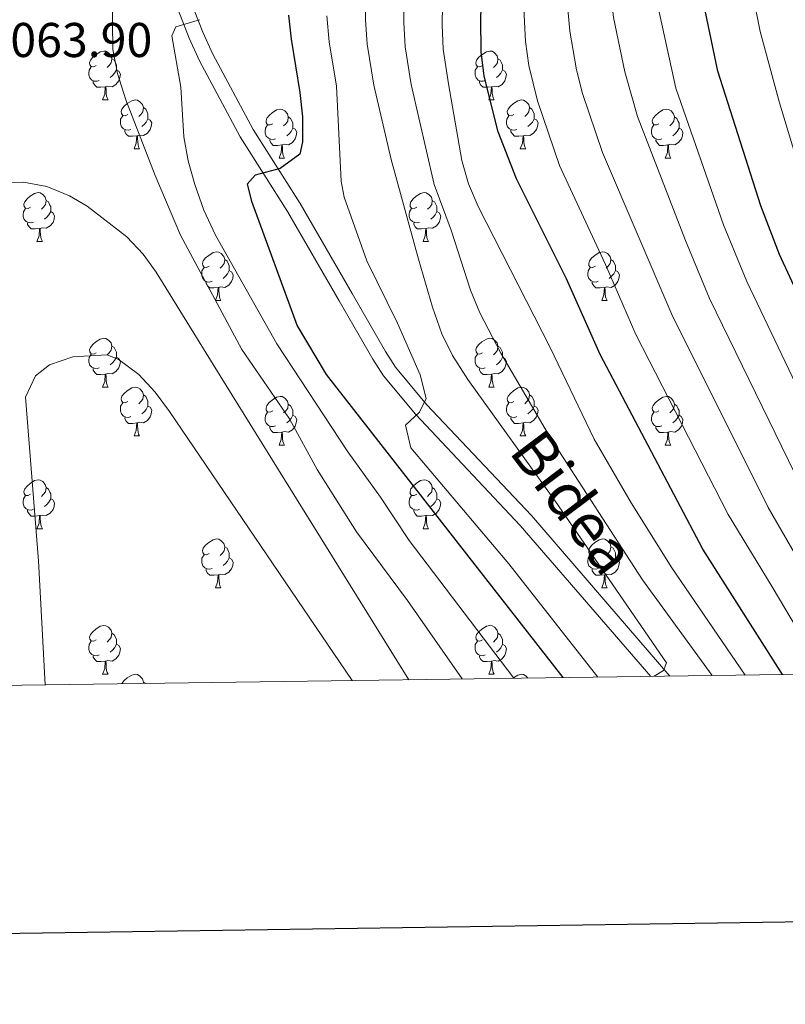
# Model space of a CAD drawing. Units: metres. Extents: x 592375 to 596871, y 4767990 to 4771022.
# Drawn here: x 593721 to 593878, y 4768337 to 4768539 of the extents above; entities that cross this region are included whole.
import ezdxf
from ezdxf.enums import TextEntityAlignment as Align

# ---------------------------------------------------------------- set-up
doc = ezdxf.new("R2010")
doc.units = ezdxf.units.M
doc.header["$MEASUREMENT"] = 0
doc.linetypes.add('DGN Style 3', pattern=[1147.6976, 819.784, -327.9136])
for name, color, linetype, lineweight in [('Nivel 21', 7, 'Continuous', 0), ('Nivel 36', 7, 'Continuous', 0), ('Nivel 4', 7, 'Continuous', 0), ('Nivel 41', 7, 'Continuous', 0), ('Nivel 44', 7, 'Continuous', 0), ('Nivel 5', 7, 'Continuous', 0), ('Nivel 61', 7, 'Continuous', 0), ('Nivel 63', 7, 'Continuous', 0)]:
    doc.layers.add(name, color=color, linetype=linetype, lineweight=lineweight)
doc.styles.add('Style-arial', font='arial.shx', dxfattribs={"bigfont": 'arialbig.shx'})
doc.styles.add('Style-Helvetica-Narrow-Oblique', font='txt')

msp = doc.modelspace()

# ---------------------------------------------------------------- linework, layer by layer
at = {"layer": 'Nivel 21', "color": 250, "linetype": 'DGN Style 3', "lineweight": 0}
msp.add_polyline3d([(593753.26, 4768542.36, 1055.73), (593756, 4768535.3, 1054.86), (593758.17, 4768530.67, 1054.1), (593766.53, 4768515.02, 1051.46), (593776.23, 4768499.73, 1049.12), (593786.87, 4768481.32, 1048.1), (593793.74, 4768469.35, 1046.48), (593795.97, 4768465.93, 1046.08), (593802.51, 4768458.05, 1045.06), (593824.06, 4768435.23, 1041.92), (593850.9, 4768404.21, 1039.71)], dxfattribs=at)
at = {"layer": 'Nivel 21', "color": 250, "linetype": 'Continuous', "lineweight": 0}
msp.add_polyline3d([(593854.77, 4768404.27, 1039.47), (593826.34, 4768437.29, 1041.92), (593804.81, 4768460.09, 1045.06), (593798.45, 4768467.76, 1046.08), (593796.36, 4768470.96, 1046.48), (593789.54, 4768482.85, 1048.1), (593778.86, 4768501.32, 1049.12), (593769.19, 4768516.57, 1051.46), (593760.92, 4768532.04, 1054.1), (593758.83, 4768536.51, 1054.86), (593756.16, 4768543.37, 1055.73)], dxfattribs=at)
at = {"layer": 'Nivel 36', "color": 92, "linetype": 'Continuous', "lineweight": 0}
for p, q in [((593738.26, 4768522.62), (593739.38, 4768522.62)), ((593817.59, 4768522.62), (593818.71, 4768522.62)), ((593744.74, 4768512.59), (593745.86, 4768512.59)), ((593824.06, 4768512.59), (593825.19, 4768512.59)), ((593774.51, 4768510.68), (593775.63, 4768510.68)), ((593853.84, 4768510.68), (593854.96, 4768510.68)), ((593724.76, 4768493.54), (593725.88, 4768493.54)), ((593804.08, 4768493.54), (593805.21, 4768493.54)), ((593761.45, 4768481.4), (593762.57, 4768481.4)), ((593840.78, 4768481.4), (593841.9, 4768481.4)), ((593738.26, 4768463.63), (593739.38, 4768463.63)), ((593817.59, 4768463.63), (593818.71, 4768463.63)), ((593744.74, 4768453.59), (593745.86, 4768453.59)), ((593824.06, 4768453.59), (593825.19, 4768453.59)), ((593774.51, 4768451.69), (593775.63, 4768451.69)), ((593853.84, 4768451.69), (593854.96, 4768451.69)), ((593724.76, 4768434.55), (593725.88, 4768434.55)), ((593804.08, 4768434.55), (593805.21, 4768434.55)), ((593761.45, 4768422.41), (593762.57, 4768422.41)), ((593840.78, 4768422.41), (593841.9, 4768422.41)), ((593738.26, 4768404.64), (593739.38, 4768404.64)), ((593817.59, 4768404.64), (593818.71, 4768404.64)), ((593746.62, 4768403.04), (593747.03, 4768402.77))]:
    msp.add_line(p, q, dxfattribs=at)
at = {"layer": 'Nivel 36', "color": 92, "linetype": 'Continuous', "lineweight": 0, "flags": 128}
for points in [[(593736.96, 4768529.68), (593736.43, 4768529.41), (593735.9, 4768529.47), (593735.64, 4768529.84), (593735.58, 4768530.27), (593735.74, 4768530.79), (593736.22, 4768531.38), (593736.86, 4768531.91), (593737.76, 4768532.49), (593738.5, 4768532.65), (593738.92, 4768532.6), (593739.46, 4768532.29), (593739.98, 4768531.7), (593740.14, 4768531.06), (593740.04, 4768530.21), (593739.61, 4768529.68), (593739.19, 4768529.25)], [(593816.29, 4768529.68), (593815.76, 4768529.42), (593815.23, 4768529.47), (593814.96, 4768529.84), (593814.91, 4768530.27), (593815.07, 4768530.79), (593815.55, 4768531.38), (593816.18, 4768531.91), (593817.08, 4768532.5), (593817.83, 4768532.66), (593818.25, 4768532.6), (593818.78, 4768532.29), (593819.31, 4768531.7), (593819.47, 4768531.06), (593819.36, 4768530.21), (593818.94, 4768529.68), (593818.52, 4768529.26)], [(593740.14, 4768531.06), (593740.62, 4768530.75), (593740.94, 4768530.11), (593741.1, 4768529.79), (593741.1, 4768529.21), (593741.1, 4768528.78), (593740.72, 4768528.09), (593740.3, 4768527.61), (593739.82, 4768527.19)], [(593819.47, 4768531.06), (593819.95, 4768530.75), (593820.26, 4768530.11), (593820.42, 4768529.79), (593820.42, 4768529.21), (593820.42, 4768528.78), (593820.05, 4768528.09), (593819.63, 4768527.61), (593819.15, 4768527.19)], [(593737.54, 4768526.6), (593737.12, 4768526.44), (593736.54, 4768526.5), (593736.06, 4768526.71), (593735.64, 4768527.13), (593735.42, 4768527.72), (593735.42, 4768528.14), (593735.48, 4768528.73), (593735.9, 4768529.41)], [(593741.1, 4768528.78), (593741.55, 4768528.53), (593741.9, 4768527.91), (593741.78, 4768527.19), (593741.58, 4768526.55), (593740.99, 4768525.81), (593740.2, 4768525.33), (593739.34, 4768525.43), (593738.92, 4768525.31)], [(593816.87, 4768526.6), (593816.45, 4768526.44), (593815.86, 4768526.5), (593815.39, 4768526.71), (593814.96, 4768527.14), (593814.75, 4768527.72), (593814.75, 4768528.14), (593814.8, 4768528.73), (593815.23, 4768529.42)], [(593820.42, 4768528.78), (593820.88, 4768528.53), (593821.22, 4768527.92), (593821.11, 4768527.19), (593820.9, 4768526.55), (593820.32, 4768525.81), (593819.52, 4768525.33), (593818.67, 4768525.44), (593818.24, 4768525.31)], [(593738.8, 4768525.31), (593737.92, 4768525.22), (593737.07, 4768525.22), (593736.64, 4768525.65), (593736.32, 4768526.13), (593736.32, 4768526.44)], [(593818.13, 4768525.31), (593817.24, 4768525.22), (593816.4, 4768525.22), (593815.97, 4768525.65), (593815.65, 4768526.13), (593815.65, 4768526.44)], [(593738.26, 4768522.62), (593738.7, 4768523.78), (593738.8, 4768525.31), (593738.92, 4768525.31), (593738.95, 4768524.72), (593738.98, 4768524.03), (593739.06, 4768523.42), (593739.17, 4768523.02), (593739.38, 4768522.62)], [(593817.59, 4768522.62), (593818.02, 4768523.78), (593818.13, 4768525.31), (593818.24, 4768525.31), (593818.28, 4768524.72), (593818.31, 4768524.04), (593818.38, 4768523.42), (593818.5, 4768523.02), (593818.71, 4768522.62)], [(593743.44, 4768519.65), (593742.9, 4768519.38), (593742.38, 4768519.43), (593742.11, 4768519.81), (593742.06, 4768520.23), (593742.22, 4768520.75), (593742.7, 4768521.35), (593743.33, 4768521.87), (593744.23, 4768522.46), (593744.98, 4768522.62), (593745.4, 4768522.57), (593745.93, 4768522.25), (593746.46, 4768521.67), (593746.62, 4768521.03), (593746.51, 4768520.17), (593746.08, 4768519.65), (593745.66, 4768519.22)], [(593822.76, 4768519.65), (593822.23, 4768519.38), (593821.7, 4768519.44), (593821.44, 4768519.81), (593821.38, 4768520.23), (593821.54, 4768520.75), (593822.02, 4768521.35), (593822.66, 4768521.88), (593823.56, 4768522.46), (593824.3, 4768522.62), (593824.73, 4768522.57), (593825.26, 4768522.25), (593825.79, 4768521.67), (593825.95, 4768521.03), (593825.84, 4768520.18), (593825.41, 4768519.65), (593824.99, 4768519.22)], [(593746.62, 4768521.03), (593747.1, 4768520.71), (593747.41, 4768520.07), (593747.57, 4768519.75), (593747.57, 4768519.17), (593747.57, 4768518.75), (593747.2, 4768518.05), (593746.78, 4768517.57), (593746.3, 4768517.15)], [(593773.21, 4768517.74), (593772.68, 4768517.48), (593772.15, 4768517.53), (593771.88, 4768517.9), (593771.83, 4768518.33), (593771.99, 4768518.85), (593772.47, 4768519.44), (593773.1, 4768519.97), (593774, 4768520.56), (593774.75, 4768520.72), (593775.17, 4768520.66), (593775.7, 4768520.35), (593776.23, 4768519.76), (593776.39, 4768519.12), (593776.28, 4768518.27), (593775.86, 4768517.74), (593775.44, 4768517.32)], [(593825.95, 4768521.03), (593826.42, 4768520.71), (593826.74, 4768520.07), (593826.9, 4768519.75), (593826.9, 4768519.17), (593826.9, 4768518.75), (593826.53, 4768518.06), (593826.11, 4768517.58), (593825.63, 4768517.16)], [(593852.54, 4768517.74), (593852, 4768517.48), (593851.48, 4768517.53), (593851.21, 4768517.9), (593851.16, 4768518.33), (593851.32, 4768518.85), (593851.8, 4768519.44), (593852.43, 4768519.97), (593853.33, 4768520.56), (593854.08, 4768520.72), (593854.5, 4768520.66), (593855.03, 4768520.35), (593855.56, 4768519.76), (593855.72, 4768519.12), (593855.61, 4768518.27), (593855.18, 4768517.74), (593854.76, 4768517.32)], [(593744.02, 4768516.57), (593743.6, 4768516.41), (593743.01, 4768516.47), (593742.54, 4768516.67), (593742.11, 4768517.1), (593741.9, 4768517.69), (593741.9, 4768518.11), (593741.95, 4768518.69), (593742.38, 4768519.38)], [(593747.57, 4768518.75), (593748.02, 4768518.49), (593748.37, 4768517.88), (593748.26, 4768517.15), (593748.05, 4768516.51), (593747.46, 4768515.77), (593746.67, 4768515.29), (593745.82, 4768515.4), (593745.39, 4768515.27)], [(593776.39, 4768519.12), (593776.87, 4768518.81), (593777.18, 4768518.17), (593777.34, 4768517.85), (593777.34, 4768517.27), (593777.34, 4768516.84), (593776.97, 4768516.15), (593776.55, 4768515.67), (593776.07, 4768515.25)], [(593823.35, 4768516.57), (593822.92, 4768516.41), (593822.34, 4768516.47), (593821.86, 4768516.68), (593821.44, 4768517.1), (593821.22, 4768517.69), (593821.22, 4768518.11), (593821.28, 4768518.69), (593821.7, 4768519.38)], [(593826.9, 4768518.75), (593827.35, 4768518.5), (593827.7, 4768517.88), (593827.59, 4768517.16), (593827.38, 4768516.52), (593826.79, 4768515.78), (593826, 4768515.3), (593825.15, 4768515.4), (593824.72, 4768515.27)], [(593855.72, 4768519.12), (593856.2, 4768518.81), (593856.51, 4768518.17), (593856.67, 4768517.85), (593856.67, 4768517.27), (593856.67, 4768516.84), (593856.3, 4768516.15), (593855.88, 4768515.67), (593855.4, 4768515.25)], [(593745.28, 4768515.27), (593744.39, 4768515.19), (593743.54, 4768515.19), (593743.12, 4768515.61), (593742.8, 4768516.09), (593742.8, 4768516.41)], [(593773.79, 4768514.66), (593773.37, 4768514.5), (593772.78, 4768514.56), (593772.31, 4768514.77), (593771.88, 4768515.2), (593771.67, 4768515.78), (593771.67, 4768516.2), (593771.72, 4768516.79), (593772.15, 4768517.48)], [(593777.34, 4768516.84), (593777.8, 4768516.59), (593778.14, 4768515.98), (593778.03, 4768515.25), (593777.82, 4768514.61), (593777.24, 4768513.87), (593776.44, 4768513.39), (593775.59, 4768513.5), (593775.16, 4768513.37)], [(593824.61, 4768515.27), (593823.72, 4768515.19), (593822.87, 4768515.19), (593822.45, 4768515.62), (593822.13, 4768516.09), (593822.13, 4768516.41)], [(593853.12, 4768514.66), (593852.7, 4768514.5), (593852.11, 4768514.56), (593851.64, 4768514.77), (593851.21, 4768515.2), (593851, 4768515.78), (593851, 4768516.2), (593851.05, 4768516.79), (593851.48, 4768517.48)], [(593856.67, 4768516.84), (593857.12, 4768516.59), (593857.47, 4768515.98), (593857.36, 4768515.25), (593857.15, 4768514.61), (593856.56, 4768513.87), (593855.77, 4768513.39), (593854.92, 4768513.5), (593854.49, 4768513.37)], [(593744.74, 4768512.59), (593745.17, 4768513.75), (593745.28, 4768515.27), (593745.39, 4768515.27), (593745.42, 4768514.69), (593745.46, 4768514), (593745.53, 4768513.39), (593745.64, 4768512.99), (593745.86, 4768512.59)], [(593775.05, 4768513.37), (593774.16, 4768513.28), (593773.32, 4768513.28), (593772.89, 4768513.71), (593772.57, 4768514.19), (593772.57, 4768514.5)], [(593824.06, 4768512.59), (593824.5, 4768513.75), (593824.61, 4768515.27), (593824.72, 4768515.27), (593824.75, 4768514.69), (593824.79, 4768514), (593824.86, 4768513.39), (593824.97, 4768512.99), (593825.19, 4768512.59)], [(593854.38, 4768513.37), (593853.49, 4768513.28), (593852.64, 4768513.28), (593852.22, 4768513.71), (593851.9, 4768514.19), (593851.9, 4768514.5)], [(593774.51, 4768510.68), (593774.94, 4768511.84), (593775.05, 4768513.37), (593775.16, 4768513.37), (593775.2, 4768512.78), (593775.23, 4768512.1), (593775.3, 4768511.48), (593775.42, 4768511.08), (593775.63, 4768510.68)], [(593853.84, 4768510.68), (593854.27, 4768511.84), (593854.38, 4768513.37), (593854.49, 4768513.37), (593854.52, 4768512.78), (593854.56, 4768512.1), (593854.63, 4768511.48), (593854.74, 4768511.08), (593854.96, 4768510.68)], [(593723.46, 4768500.6), (593722.93, 4768500.33), (593722.4, 4768500.39), (593722.13, 4768500.76), (593722.08, 4768501.18), (593722.24, 4768501.7), (593722.72, 4768502.3), (593723.35, 4768502.83), (593724.25, 4768503.41), (593725, 4768503.57), (593725.42, 4768503.52), (593725.95, 4768503.2), (593726.48, 4768502.62), (593726.64, 4768501.98), (593726.53, 4768501.13), (593726.11, 4768500.6), (593725.69, 4768500.17)], [(593802.78, 4768500.6), (593802.26, 4768500.33), (593801.72, 4768500.39), (593801.46, 4768500.76), (593801.4, 4768501.18), (593801.56, 4768501.7), (593802.04, 4768502.3), (593802.68, 4768502.83), (593803.58, 4768503.41), (593804.32, 4768503.57), (593804.75, 4768503.52), (593805.28, 4768503.2), (593805.81, 4768502.62), (593805.97, 4768501.98), (593805.86, 4768501.13), (593805.44, 4768500.6), (593805.02, 4768500.17)], [(593726.64, 4768501.98), (593727.12, 4768501.66), (593727.43, 4768501.02), (593727.59, 4768500.7), (593727.59, 4768500.12), (593727.59, 4768499.7), (593727.22, 4768499.01), (593726.8, 4768498.53), (593726.32, 4768498.11)], [(593805.97, 4768501.98), (593806.44, 4768501.66), (593806.76, 4768501.02), (593806.92, 4768500.7), (593806.92, 4768500.12), (593806.92, 4768499.7), (593806.55, 4768499.01), (593806.13, 4768498.53), (593805.65, 4768498.11)], [(593724.04, 4768497.52), (593723.62, 4768497.36), (593723.03, 4768497.42), (593722.56, 4768497.63), (593722.13, 4768498.05), (593721.92, 4768498.64), (593721.92, 4768499.06), (593721.97, 4768499.64), (593722.4, 4768500.33)], [(593727.59, 4768499.7), (593728.05, 4768499.45), (593728.39, 4768498.83), (593728.28, 4768498.11), (593728.07, 4768497.47), (593727.49, 4768496.73), (593726.69, 4768496.25), (593725.84, 4768496.35), (593725.41, 4768496.22)], [(593803.37, 4768497.52), (593802.94, 4768497.36), (593802.36, 4768497.42), (593801.88, 4768497.63), (593801.46, 4768498.05), (593801.24, 4768498.64), (593801.24, 4768499.06), (593801.3, 4768499.64), (593801.72, 4768500.33)], [(593806.92, 4768499.7), (593807.38, 4768499.45), (593807.72, 4768498.83), (593807.61, 4768498.11), (593807.4, 4768497.47), (593806.82, 4768496.73), (593806.02, 4768496.25), (593805.17, 4768496.35), (593804.74, 4768496.22)], [(593725.3, 4768496.22), (593724.41, 4768496.14), (593723.57, 4768496.14), (593723.14, 4768496.57), (593722.82, 4768497.04), (593722.82, 4768497.36)], [(593724.76, 4768493.54), (593725.19, 4768494.7), (593725.3, 4768496.22), (593725.41, 4768496.22), (593725.45, 4768495.64), (593725.48, 4768494.95), (593725.55, 4768494.34), (593725.67, 4768493.94), (593725.88, 4768493.54)], [(593804.63, 4768496.22), (593803.74, 4768496.14), (593802.9, 4768496.14), (593802.47, 4768496.57), (593802.15, 4768497.04), (593802.15, 4768497.36)], [(593804.08, 4768493.54), (593804.52, 4768494.7), (593804.63, 4768496.22), (593804.74, 4768496.22), (593804.78, 4768495.64), (593804.81, 4768494.95), (593804.88, 4768494.34), (593805, 4768493.94), (593805.21, 4768493.54)], [(593760.15, 4768488.46), (593759.62, 4768488.19), (593759.09, 4768488.25), (593758.82, 4768488.62), (593758.77, 4768489.04), (593758.93, 4768489.56), (593759.41, 4768490.16), (593760.04, 4768490.69), (593760.94, 4768491.27), (593761.69, 4768491.43), (593762.11, 4768491.38), (593762.64, 4768491.06), (593763.17, 4768490.48), (593763.33, 4768489.84), (593763.22, 4768488.99), (593762.8, 4768488.46), (593762.38, 4768488.03)], [(593839.48, 4768488.46), (593838.95, 4768488.19), (593838.42, 4768488.25), (593838.15, 4768488.62), (593838.1, 4768489.04), (593838.26, 4768489.56), (593838.74, 4768490.16), (593839.37, 4768490.69), (593840.27, 4768491.27), (593841.02, 4768491.43), (593841.44, 4768491.38), (593841.97, 4768491.06), (593842.5, 4768490.48), (593842.66, 4768489.84), (593842.55, 4768488.99), (593842.13, 4768488.46), (593841.71, 4768488.03)], [(593763.33, 4768489.84), (593763.81, 4768489.52), (593764.12, 4768488.88), (593764.28, 4768488.56), (593764.28, 4768487.98), (593764.28, 4768487.56), (593763.91, 4768486.87), (593763.49, 4768486.39), (593763.01, 4768485.97)], [(593842.66, 4768489.84), (593843.14, 4768489.52), (593843.45, 4768488.88), (593843.61, 4768488.56), (593843.61, 4768487.98), (593843.61, 4768487.56), (593843.24, 4768486.87), (593842.82, 4768486.39), (593842.34, 4768485.97)], [(593760.73, 4768485.38), (593760.31, 4768485.22), (593759.72, 4768485.28), (593759.25, 4768485.49), (593758.82, 4768485.91), (593758.61, 4768486.5), (593758.61, 4768486.92), (593758.66, 4768487.5), (593759.09, 4768488.19)], [(593764.28, 4768487.56), (593764.74, 4768487.31), (593765.08, 4768486.69), (593764.97, 4768485.97), (593764.76, 4768485.33), (593764.18, 4768484.59), (593763.38, 4768484.11), (593762.53, 4768484.21), (593762.1, 4768484.08)], [(593840.06, 4768485.38), (593839.64, 4768485.22), (593839.05, 4768485.28), (593838.58, 4768485.49), (593838.15, 4768485.91), (593837.94, 4768486.5), (593837.94, 4768486.92), (593837.99, 4768487.5), (593838.42, 4768488.19)], [(593843.61, 4768487.56), (593844.07, 4768487.31), (593844.41, 4768486.69), (593844.3, 4768485.97), (593844.09, 4768485.33), (593843.51, 4768484.59), (593842.71, 4768484.11), (593841.86, 4768484.21), (593841.43, 4768484.08)], [(593761.99, 4768484.08), (593761.1, 4768484), (593760.26, 4768484), (593759.83, 4768484.43), (593759.51, 4768484.9), (593759.51, 4768485.22)], [(593761.45, 4768481.4), (593761.88, 4768482.56), (593761.99, 4768484.08), (593762.1, 4768484.08), (593762.14, 4768483.5), (593762.17, 4768482.81), (593762.24, 4768482.2), (593762.36, 4768481.8), (593762.57, 4768481.4)], [(593841.32, 4768484.08), (593840.43, 4768484), (593839.59, 4768484), (593839.16, 4768484.43), (593838.84, 4768484.9), (593838.84, 4768485.22)], [(593840.78, 4768481.4), (593841.21, 4768482.56), (593841.32, 4768484.08), (593841.43, 4768484.08), (593841.47, 4768483.5), (593841.5, 4768482.81), (593841.57, 4768482.2), (593841.69, 4768481.8), (593841.9, 4768481.4)], [(593736.96, 4768470.69), (593736.43, 4768470.42), (593735.9, 4768470.48), (593735.64, 4768470.85), (593735.58, 4768471.27), (593735.74, 4768471.79), (593736.22, 4768472.39), (593736.86, 4768472.92), (593737.76, 4768473.5), (593738.5, 4768473.66), (593738.92, 4768473.61), (593739.46, 4768473.29), (593739.98, 4768472.71), (593740.14, 4768472.07), (593740.04, 4768471.22), (593739.61, 4768470.69), (593739.19, 4768470.26)], [(593816.29, 4768470.69), (593815.76, 4768470.42), (593815.23, 4768470.48), (593814.96, 4768470.85), (593814.91, 4768471.27), (593815.07, 4768471.79), (593815.55, 4768472.39), (593816.18, 4768472.92), (593817.08, 4768473.5), (593817.83, 4768473.66), (593818.25, 4768473.61), (593818.78, 4768473.29), (593819.31, 4768472.71), (593819.47, 4768472.07), (593819.36, 4768471.22), (593818.94, 4768470.69), (593818.52, 4768470.26)], [(593740.14, 4768472.07), (593740.62, 4768471.75), (593740.94, 4768471.11), (593741.1, 4768470.79), (593741.1, 4768470.21), (593741.1, 4768469.79), (593740.72, 4768469.1), (593740.3, 4768468.62), (593739.82, 4768468.2)], [(593819.47, 4768472.07), (593819.95, 4768471.75), (593820.26, 4768471.11), (593820.42, 4768470.79), (593820.42, 4768470.21), (593820.42, 4768469.79), (593820.05, 4768469.1), (593819.63, 4768468.62), (593819.15, 4768468.2)], [(593737.54, 4768467.61), (593737.12, 4768467.45), (593736.54, 4768467.51), (593736.06, 4768467.72), (593735.64, 4768468.14), (593735.42, 4768468.73), (593735.42, 4768469.15), (593735.48, 4768469.73), (593735.9, 4768470.42)], [(593741.1, 4768469.79), (593741.55, 4768469.54), (593741.9, 4768468.92), (593741.78, 4768468.2), (593741.58, 4768467.56), (593740.99, 4768466.82), (593740.2, 4768466.34), (593739.34, 4768466.44), (593738.92, 4768466.31)], [(593816.87, 4768467.61), (593816.45, 4768467.45), (593815.86, 4768467.51), (593815.39, 4768467.72), (593814.96, 4768468.14), (593814.75, 4768468.73), (593814.75, 4768469.15), (593814.8, 4768469.73), (593815.23, 4768470.42)], [(593820.42, 4768469.79), (593820.88, 4768469.54), (593821.22, 4768468.92), (593821.11, 4768468.2), (593820.9, 4768467.56), (593820.32, 4768466.82), (593819.52, 4768466.34), (593818.67, 4768466.44), (593818.24, 4768466.31)], [(593738.8, 4768466.31), (593737.92, 4768466.23), (593737.07, 4768466.23), (593736.64, 4768466.66), (593736.32, 4768467.13), (593736.32, 4768467.45)], [(593818.13, 4768466.31), (593817.24, 4768466.23), (593816.4, 4768466.23), (593815.97, 4768466.66), (593815.65, 4768467.13), (593815.65, 4768467.45)], [(593738.26, 4768463.63), (593738.7, 4768464.79), (593738.8, 4768466.31), (593738.92, 4768466.31), (593738.95, 4768465.73), (593738.98, 4768465.04), (593739.06, 4768464.43), (593739.17, 4768464.03), (593739.38, 4768463.63)], [(593817.59, 4768463.63), (593818.02, 4768464.79), (593818.13, 4768466.31), (593818.24, 4768466.31), (593818.28, 4768465.73), (593818.31, 4768465.04), (593818.38, 4768464.43), (593818.5, 4768464.03), (593818.71, 4768463.63)], [(593743.44, 4768460.65), (593742.9, 4768460.39), (593742.38, 4768460.44), (593742.11, 4768460.81), (593742.06, 4768461.24), (593742.22, 4768461.76), (593742.7, 4768462.35), (593743.33, 4768462.88), (593744.23, 4768463.47), (593744.98, 4768463.63), (593745.4, 4768463.57), (593745.93, 4768463.26), (593746.46, 4768462.67), (593746.62, 4768462.03), (593746.51, 4768461.18), (593746.08, 4768460.65), (593745.66, 4768460.23)], [(593822.76, 4768460.65), (593822.23, 4768460.39), (593821.7, 4768460.44), (593821.44, 4768460.81), (593821.38, 4768461.24), (593821.54, 4768461.76), (593822.02, 4768462.35), (593822.66, 4768462.88), (593823.56, 4768463.47), (593824.3, 4768463.63), (593824.73, 4768463.57), (593825.26, 4768463.26), (593825.79, 4768462.67), (593825.95, 4768462.03), (593825.84, 4768461.18), (593825.41, 4768460.65), (593824.99, 4768460.23)], [(593746.62, 4768462.03), (593747.1, 4768461.72), (593747.41, 4768461.08), (593747.57, 4768460.76), (593747.57, 4768460.18), (593747.57, 4768459.75), (593747.2, 4768459.06), (593746.78, 4768458.58), (593746.3, 4768458.16)], [(593773.21, 4768458.75), (593772.68, 4768458.48), (593772.15, 4768458.54), (593771.88, 4768458.91), (593771.83, 4768459.33), (593771.99, 4768459.85), (593772.47, 4768460.45), (593773.1, 4768460.98), (593774, 4768461.56), (593774.75, 4768461.72), (593775.17, 4768461.67), (593775.7, 4768461.35), (593776.23, 4768460.77), (593776.39, 4768460.13), (593776.28, 4768459.28), (593775.86, 4768458.75), (593775.44, 4768458.32)], [(593825.95, 4768462.03), (593826.42, 4768461.72), (593826.74, 4768461.08), (593826.9, 4768460.76), (593826.9, 4768460.18), (593826.9, 4768459.75), (593826.53, 4768459.06), (593826.11, 4768458.58), (593825.63, 4768458.16)], [(593852.54, 4768458.75), (593852, 4768458.48), (593851.48, 4768458.54), (593851.21, 4768458.91), (593851.16, 4768459.33), (593851.32, 4768459.85), (593851.8, 4768460.45), (593852.43, 4768460.98), (593853.33, 4768461.56), (593854.08, 4768461.72), (593854.5, 4768461.67), (593855.03, 4768461.35), (593855.56, 4768460.77), (593855.72, 4768460.13), (593855.61, 4768459.28), (593855.18, 4768458.75), (593854.76, 4768458.32)], [(593744.02, 4768457.57), (593743.6, 4768457.41), (593743.01, 4768457.47), (593742.54, 4768457.68), (593742.11, 4768458.11), (593741.9, 4768458.69), (593741.9, 4768459.11), (593741.95, 4768459.7), (593742.38, 4768460.39)], [(593747.57, 4768459.75), (593748.02, 4768459.5), (593748.37, 4768458.89), (593748.26, 4768458.16), (593748.05, 4768457.52), (593747.46, 4768456.78), (593746.67, 4768456.3), (593745.82, 4768456.41), (593745.39, 4768456.28)], [(593776.39, 4768460.13), (593776.87, 4768459.81), (593777.18, 4768459.17), (593777.34, 4768458.85), (593777.34, 4768458.27), (593777.34, 4768457.85), (593776.97, 4768457.16), (593776.55, 4768456.68), (593776.07, 4768456.26)], [(593823.35, 4768457.57), (593822.92, 4768457.41), (593822.34, 4768457.47), (593821.86, 4768457.68), (593821.44, 4768458.11), (593821.22, 4768458.69), (593821.22, 4768459.11), (593821.28, 4768459.7), (593821.7, 4768460.39)], [(593826.9, 4768459.75), (593827.35, 4768459.5), (593827.7, 4768458.89), (593827.59, 4768458.16), (593827.38, 4768457.52), (593826.79, 4768456.78), (593826, 4768456.3), (593825.15, 4768456.41), (593824.72, 4768456.28)], [(593855.72, 4768460.13), (593856.2, 4768459.81), (593856.51, 4768459.17), (593856.67, 4768458.85), (593856.67, 4768458.27), (593856.67, 4768457.85), (593856.3, 4768457.16), (593855.88, 4768456.68), (593855.4, 4768456.26)], [(593745.28, 4768456.28), (593744.39, 4768456.19), (593743.54, 4768456.19), (593743.12, 4768456.62), (593742.8, 4768457.1), (593742.8, 4768457.41)], [(593773.79, 4768455.67), (593773.37, 4768455.51), (593772.78, 4768455.57), (593772.31, 4768455.78), (593771.88, 4768456.2), (593771.67, 4768456.79), (593771.67, 4768457.21), (593771.72, 4768457.79), (593772.15, 4768458.48)], [(593777.34, 4768457.85), (593777.8, 4768457.6), (593778.14, 4768456.98), (593778.03, 4768456.26), (593777.82, 4768455.62), (593777.24, 4768454.88), (593776.44, 4768454.4), (593775.59, 4768454.5), (593775.16, 4768454.37)], [(593824.61, 4768456.28), (593823.72, 4768456.19), (593822.87, 4768456.19), (593822.45, 4768456.62), (593822.13, 4768457.1), (593822.13, 4768457.41)], [(593853.12, 4768455.67), (593852.7, 4768455.51), (593852.11, 4768455.57), (593851.64, 4768455.78), (593851.21, 4768456.2), (593851, 4768456.79), (593851, 4768457.21), (593851.05, 4768457.79), (593851.48, 4768458.48)], [(593856.67, 4768457.85), (593857.12, 4768457.6), (593857.47, 4768456.99), (593857.36, 4768456.26), (593857.15, 4768455.62), (593856.56, 4768454.88), (593855.77, 4768454.4), (593854.92, 4768454.51), (593854.49, 4768454.37)], [(593744.74, 4768453.59), (593745.17, 4768454.75), (593745.28, 4768456.28), (593745.39, 4768456.28), (593745.42, 4768455.69), (593745.46, 4768455.01), (593745.53, 4768454.39), (593745.64, 4768453.99), (593745.86, 4768453.59)], [(593775.05, 4768454.37), (593774.16, 4768454.29), (593773.32, 4768454.29), (593772.89, 4768454.72), (593772.57, 4768455.19), (593772.57, 4768455.51)], [(593824.06, 4768453.59), (593824.5, 4768454.75), (593824.61, 4768456.28), (593824.72, 4768456.28), (593824.75, 4768455.69), (593824.79, 4768455.01), (593824.86, 4768454.39), (593824.97, 4768453.99), (593825.19, 4768453.59)], [(593854.38, 4768454.37), (593853.49, 4768454.29), (593852.64, 4768454.29), (593852.22, 4768454.72), (593851.9, 4768455.19), (593851.9, 4768455.51)], [(593774.51, 4768451.69), (593774.94, 4768452.85), (593775.05, 4768454.37), (593775.16, 4768454.37), (593775.2, 4768453.79), (593775.23, 4768453.1), (593775.3, 4768452.49), (593775.42, 4768452.09), (593775.63, 4768451.69)], [(593853.84, 4768451.69), (593854.27, 4768452.85), (593854.38, 4768454.37), (593854.49, 4768454.37), (593854.52, 4768453.79), (593854.56, 4768453.11), (593854.63, 4768452.49), (593854.74, 4768452.09), (593854.96, 4768451.69)], [(593723.46, 4768441.61), (593722.93, 4768441.34), (593722.4, 4768441.4), (593722.13, 4768441.77), (593722.08, 4768442.19), (593722.24, 4768442.71), (593722.72, 4768443.31), (593723.35, 4768443.84), (593724.25, 4768444.42), (593725, 4768444.58), (593725.42, 4768444.53), (593725.95, 4768444.21), (593726.48, 4768443.63), (593726.64, 4768442.99), (593726.53, 4768442.14), (593726.11, 4768441.61), (593725.69, 4768441.18)], [(593726.64, 4768442.99), (593727.12, 4768442.67), (593727.43, 4768442.03), (593727.59, 4768441.71), (593727.59, 4768441.13), (593727.59, 4768440.71), (593727.22, 4768440.02), (593726.8, 4768439.54), (593726.32, 4768439.12)], [(593802.78, 4768441.61), (593802.25, 4768441.34), (593801.72, 4768441.4), (593801.46, 4768441.77), (593801.4, 4768442.19), (593801.56, 4768442.71), (593802.04, 4768443.31), (593802.68, 4768443.84), (593803.58, 4768444.42), (593804.32, 4768444.58), (593804.75, 4768444.53), (593805.28, 4768444.21), (593805.81, 4768443.63), (593805.97, 4768442.99), (593805.86, 4768442.14), (593805.43, 4768441.61), (593805.01, 4768441.18)], [(593805.97, 4768442.99), (593806.44, 4768442.67), (593806.76, 4768442.03), (593806.92, 4768441.71), (593806.92, 4768441.13), (593806.92, 4768440.71), (593806.55, 4768440.02), (593806.13, 4768439.54), (593805.65, 4768439.12)], [(593724.04, 4768438.53), (593723.62, 4768438.37), (593723.03, 4768438.43), (593722.56, 4768438.64), (593722.13, 4768439.06), (593721.92, 4768439.65), (593721.92, 4768440.07), (593721.97, 4768440.65), (593722.4, 4768441.34)], [(593803.37, 4768438.53), (593802.94, 4768438.37), (593802.36, 4768438.43), (593801.88, 4768438.64), (593801.46, 4768439.06), (593801.24, 4768439.65), (593801.24, 4768440.07), (593801.3, 4768440.65), (593801.72, 4768441.34)], [(593727.59, 4768440.71), (593728.05, 4768440.46), (593728.39, 4768439.84), (593728.28, 4768439.12), (593728.07, 4768438.48), (593727.49, 4768437.74), (593726.69, 4768437.26), (593725.84, 4768437.36), (593725.41, 4768437.23)], [(593806.92, 4768440.71), (593807.37, 4768440.46), (593807.72, 4768439.84), (593807.61, 4768439.12), (593807.4, 4768438.48), (593806.81, 4768437.74), (593806.02, 4768437.26), (593805.17, 4768437.36), (593804.74, 4768437.23)], [(593725.3, 4768437.23), (593724.41, 4768437.15), (593723.57, 4768437.15), (593723.14, 4768437.58), (593722.82, 4768438.05), (593722.82, 4768438.37)], [(593724.76, 4768434.55), (593725.19, 4768435.71), (593725.3, 4768437.23), (593725.41, 4768437.23), (593725.45, 4768436.65), (593725.48, 4768435.96), (593725.55, 4768435.35), (593725.67, 4768434.95), (593725.88, 4768434.55)], [(593804.63, 4768437.23), (593803.74, 4768437.15), (593802.89, 4768437.15), (593802.47, 4768437.58), (593802.15, 4768438.05), (593802.15, 4768438.37)], [(593804.08, 4768434.55), (593804.52, 4768435.71), (593804.63, 4768437.23), (593804.74, 4768437.23), (593804.77, 4768436.65), (593804.81, 4768435.96), (593804.88, 4768435.35), (593804.99, 4768434.95), (593805.21, 4768434.55)], [(593760.15, 4768429.47), (593759.62, 4768429.2), (593759.09, 4768429.26), (593758.82, 4768429.63), (593758.77, 4768430.05), (593758.93, 4768430.57), (593759.41, 4768431.17), (593760.04, 4768431.7), (593760.94, 4768432.28), (593761.69, 4768432.44), (593762.11, 4768432.39), (593762.64, 4768432.07), (593763.17, 4768431.49), (593763.33, 4768430.85), (593763.22, 4768430), (593762.8, 4768429.47), (593762.38, 4768429.04)], [(593763.33, 4768430.85), (593763.81, 4768430.53), (593764.12, 4768429.89), (593764.28, 4768429.57), (593764.28, 4768428.99), (593764.28, 4768428.57), (593763.91, 4768427.88), (593763.49, 4768427.4), (593763.01, 4768426.98)], [(593839.48, 4768429.47), (593838.95, 4768429.2), (593838.42, 4768429.26), (593838.15, 4768429.63), (593838.1, 4768430.05), (593838.26, 4768430.57), (593838.74, 4768431.17), (593839.37, 4768431.7), (593840.27, 4768432.28), (593841.02, 4768432.44), (593841.44, 4768432.39), (593841.97, 4768432.07), (593842.5, 4768431.49), (593842.66, 4768430.85), (593842.55, 4768430), (593842.13, 4768429.47), (593841.71, 4768429.04)], [(593842.66, 4768430.85), (593843.14, 4768430.53), (593843.45, 4768429.89), (593843.61, 4768429.57), (593843.61, 4768428.99), (593843.61, 4768428.57), (593843.24, 4768427.88), (593842.82, 4768427.4), (593842.34, 4768426.98)], [(593760.73, 4768426.39), (593760.31, 4768426.23), (593759.72, 4768426.29), (593759.25, 4768426.5), (593758.82, 4768426.92), (593758.61, 4768427.51), (593758.61, 4768427.93), (593758.66, 4768428.51), (593759.09, 4768429.2)], [(593840.06, 4768426.39), (593839.64, 4768426.23), (593839.05, 4768426.29), (593838.58, 4768426.5), (593838.15, 4768426.92), (593837.94, 4768427.51), (593837.94, 4768427.93), (593837.99, 4768428.51), (593838.42, 4768429.2)], [(593764.28, 4768428.57), (593764.74, 4768428.32), (593765.08, 4768427.7), (593764.97, 4768426.98), (593764.76, 4768426.34), (593764.18, 4768425.6), (593763.38, 4768425.12), (593762.53, 4768425.22), (593762.1, 4768425.09)], [(593843.61, 4768428.57), (593844.07, 4768428.32), (593844.41, 4768427.7), (593844.3, 4768426.98), (593844.09, 4768426.34), (593843.51, 4768425.6), (593842.71, 4768425.12), (593841.86, 4768425.22), (593841.43, 4768425.09)], [(593761.99, 4768425.09), (593761.1, 4768425.01), (593760.26, 4768425.01), (593759.83, 4768425.44), (593759.51, 4768425.91), (593759.51, 4768426.23)], [(593761.45, 4768422.41), (593761.88, 4768423.57), (593761.99, 4768425.09), (593762.1, 4768425.09), (593762.14, 4768424.51), (593762.17, 4768423.82), (593762.24, 4768423.21), (593762.36, 4768422.81), (593762.57, 4768422.41)], [(593841.32, 4768425.09), (593840.43, 4768425.01), (593839.59, 4768425.01), (593839.16, 4768425.44), (593838.84, 4768425.91), (593838.84, 4768426.23)], [(593840.78, 4768422.41), (593841.21, 4768423.57), (593841.32, 4768425.09), (593841.43, 4768425.09), (593841.47, 4768424.51), (593841.5, 4768423.82), (593841.57, 4768423.21), (593841.69, 4768422.81), (593841.9, 4768422.41)], [(593736.96, 4768411.7), (593736.43, 4768411.43), (593735.9, 4768411.49), (593735.64, 4768411.86), (593735.58, 4768412.28), (593735.74, 4768412.8), (593736.22, 4768413.4), (593736.86, 4768413.93), (593737.76, 4768414.51), (593738.5, 4768414.67), (593738.92, 4768414.62), (593739.46, 4768414.3), (593739.98, 4768413.72), (593740.14, 4768413.08), (593740.04, 4768412.23), (593739.61, 4768411.7), (593739.19, 4768411.27)], [(593816.29, 4768411.7), (593815.76, 4768411.43), (593815.23, 4768411.49), (593814.96, 4768411.86), (593814.91, 4768412.28), (593815.07, 4768412.8), (593815.55, 4768413.4), (593816.18, 4768413.93), (593817.08, 4768414.51), (593817.83, 4768414.67), (593818.25, 4768414.62), (593818.78, 4768414.3), (593819.31, 4768413.72), (593819.47, 4768413.08), (593819.36, 4768412.23), (593818.94, 4768411.7), (593818.52, 4768411.27)], [(593740.14, 4768413.08), (593740.62, 4768412.76), (593740.94, 4768412.12), (593741.1, 4768411.8), (593741.1, 4768411.22), (593741.1, 4768410.8), (593740.72, 4768410.11), (593740.3, 4768409.63), (593739.82, 4768409.21)], [(593819.47, 4768413.08), (593819.95, 4768412.76), (593820.26, 4768412.12), (593820.42, 4768411.8), (593820.42, 4768411.22), (593820.42, 4768410.8), (593820.05, 4768410.11), (593819.63, 4768409.63), (593819.15, 4768409.21)], [(593737.54, 4768408.62), (593737.12, 4768408.46), (593736.54, 4768408.52), (593736.06, 4768408.73), (593735.64, 4768409.15), (593735.42, 4768409.74), (593735.42, 4768410.16), (593735.48, 4768410.74), (593735.9, 4768411.43)], [(593741.1, 4768410.8), (593741.55, 4768410.55), (593741.9, 4768409.93), (593741.78, 4768409.21), (593741.58, 4768408.57), (593740.99, 4768407.83), (593740.2, 4768407.35), (593739.34, 4768407.45), (593738.92, 4768407.32)], [(593816.87, 4768408.62), (593816.45, 4768408.46), (593815.86, 4768408.52), (593815.39, 4768408.73), (593814.96, 4768409.15), (593814.75, 4768409.74), (593814.75, 4768410.16), (593814.8, 4768410.74), (593815.23, 4768411.43)], [(593820.42, 4768410.8), (593820.88, 4768410.55), (593821.22, 4768409.93), (593821.11, 4768409.21), (593820.9, 4768408.57), (593820.32, 4768407.83), (593819.52, 4768407.35), (593818.67, 4768407.45), (593818.24, 4768407.32)], [(593738.8, 4768407.32), (593737.92, 4768407.24), (593737.07, 4768407.24), (593736.64, 4768407.67), (593736.32, 4768408.14), (593736.32, 4768408.46)], [(593738.26, 4768404.64), (593738.7, 4768405.8), (593738.8, 4768407.32), (593738.92, 4768407.32), (593738.95, 4768406.74), (593738.98, 4768406.05), (593739.06, 4768405.44), (593739.17, 4768405.04), (593739.38, 4768404.64)], [(593818.13, 4768407.32), (593817.24, 4768407.24), (593816.4, 4768407.24), (593815.97, 4768407.67), (593815.65, 4768408.14), (593815.65, 4768408.46)], [(593817.59, 4768404.64), (593818.02, 4768405.8), (593818.13, 4768407.32), (593818.24, 4768407.32), (593818.28, 4768406.74), (593818.31, 4768406.05), (593818.38, 4768405.44), (593818.5, 4768405.04), (593818.71, 4768404.64)], [(593742.2, 4768402.7), (593742.22, 4768402.77), (593742.7, 4768403.36), (593743.33, 4768403.89), (593744.23, 4768404.48), (593744.98, 4768404.64), (593745.4, 4768404.58), (593745.93, 4768404.27), (593746.46, 4768403.68), (593746.62, 4768403.04), (593746.58, 4768402.76)], [(593822.57, 4768403.82), (593822.66, 4768403.89), (593823.56, 4768404.48), (593824.3, 4768404.64), (593824.73, 4768404.58), (593825.26, 4768404.27), (593825.62, 4768403.86)]]:
    msp.add_lwpolyline(points, dxfattribs=at)
at = {"layer": 'Nivel 4', "color": 36, "linetype": 'Continuous', "lineweight": 30, "flags": 128}
for points, elevation in [([(593877.92, 4768404.59), (593861.52, 4768430.38), (593840.46, 4768470.31), (593833.55, 4768485.84), (593823.3, 4768506.44), (593819.54, 4768516.05), (593816.62, 4768527.53), (593816.04, 4768532.49), (593815.92, 4768539.24), (593816.8, 4768565.95), (593817.73, 4768572.3), (593818.85, 4768577.91), (593824.53, 4768600.09), (593827.13, 4768605.47), (593832.86, 4768614.87), (593835.93, 4768618.81), (593840.23, 4768623.09), (593848.88, 4768630.96), (593861.88, 4768641.78), (593885.48, 4768658.46)], 1025), ([(593897.19, 4768447.97), (593877.28, 4768490.85), (593873.48, 4768500.84), (593864.66, 4768528.5), (593861.35, 4768544.31), (593860.2, 4768550.15), (593859.72, 4768556.27), (593860.02, 4768566.6), (593860.82, 4768573.07), (593862.21, 4768578.42), (593864.26, 4768583.91), (593866.73, 4768588.74), (593872.37, 4768597.25), (593876.54, 4768601.81), (593888.89, 4768614.09)], 1000), ([(593776.43, 4768540.06), (593776.96, 4768535.09), (593778.79, 4768524.11), (593779.32, 4768519.14), (593779.32, 4768514.01), (593778.79, 4768511.48), (593774.73, 4768508.55), (593769.62, 4768507.15), (593767.98, 4768505.33), (593768.84, 4768501.8), (593778.22, 4768476.21), (593784.18, 4768466.19), (593832.76, 4768403.96)], 1050)]:
    msp.add_lwpolyline(points, dxfattribs=dict(at, elevation=elevation))
at = {"layer": 'Nivel 5', "color": 36, "linetype": 'Continuous', "lineweight": 0, "flags": 128}
for points, elevation in [([(593880.6, 4768675.57), (593872.28, 4768669.93), (593864.38, 4768663.79), (593838.99, 4768641.33), (593823.33, 4768626.73), (593820.21, 4768622.81), (593812.75, 4768612.09), (593810.13, 4768607.8), (593808.2, 4768603.18), (593803.65, 4768586.39), (593800.62, 4768570.96), (593799.89, 4768559.74), (593800.14, 4768538.52), (593800.41, 4768533.53), (593801.63, 4768525.76), (593806.37, 4768505.24), (593809.87, 4768495.86), (593813.85, 4768483.51), (593815.77, 4768478.89), (593820.08, 4768470.62), (593830.32, 4768453.06), (593849.16, 4768424.07), (593863.46, 4768404.39)], 1035), ([(593879.93, 4768664.95), (593873.23, 4768660.15), (593857.33, 4768647.77), (593842.79, 4768635.14), (593829.64, 4768622.76), (593826.53, 4768618.84), (593820.02, 4768608.89), (593818.36, 4768606.22), (593816.36, 4768601.63), (593810.36, 4768578.17), (593809.01, 4768570.94), (593808.47, 4768565.97), (593808.01, 4768538.01), (593808.23, 4768533.01), (593809.31, 4768525.91), (593812.06, 4768510.19), (593813.42, 4768505.39), (593815.39, 4768500.75), (593830.22, 4768471.78), (593839.21, 4768452.95), (593846.85, 4768439.84), (593855.16, 4768426.5), (593870.23, 4768404.48)], 1030), ([(593886.4, 4768404.71), (593875.8, 4768422.59), (593866.76, 4768437.45), (593847.82, 4768474.42), (593841.54, 4768488.84), (593832.12, 4768509.13), (593827.58, 4768522.41), (593825.82, 4768529.68), (593825.12, 4768534.63), (593824.78, 4768541.42), (593825.39, 4768564.63), (593827.05, 4768576.09), (593832.48, 4768596.85), (593834.57, 4768601.38), (593840.18, 4768610.48), (593843.19, 4768614.47), (593854.41, 4768625.13), (593867.28, 4768636.24), (593871.3, 4768639.22), (593887.04, 4768650.44)], 1020), ([(593883.21, 4768440.3), (593862.91, 4768481.84), (593857.96, 4768493.72), (593848.11, 4768519.23), (593845.51, 4768528.39), (593843.23, 4768539.58), (593842.49, 4768545.79), (593842.4, 4768555.46), (593843.03, 4768568.13), (593844.03, 4768575.01), (593848.37, 4768590.38), (593851.93, 4768597.14), (593857.71, 4768605.78), (593861.25, 4768609.5), (593878.09, 4768625.17), (593887.78, 4768632.68)], 1010), ([(593891.44, 4768441.73), (593870.56, 4768485.31), (593865.83, 4768496.95), (593856.03, 4768525.02), (593852.29, 4768541.95), (593851.35, 4768547.97), (593851.06, 4768555.87), (593851.57, 4768567.74), (593852.42, 4768574.04), (593854.03, 4768580.26), (593856.32, 4768587.15), (593858.54, 4768591.63), (593864.98, 4768601.43), (593868.48, 4768605.23), (593883.49, 4768619.63)], 1005), ([(593842.58, 4768598.12), (593840.42, 4768593.62), (593835.64, 4768575.98), (593834.52, 4768569.05), (593833.83, 4768560.05), (593833.64, 4768543.61), (593834.22, 4768536.77), (593835.63, 4768528.78), (593836.85, 4768523.93), (593840.94, 4768511.82), (593855.18, 4768478.53), (593874.99, 4768438.88), (593882.38, 4768426.08), (593894.3, 4768404.82)], 1015), ([(593883.86, 4768598.37), (593877.97, 4768590.45), (593875.34, 4768585.77), (593871.72, 4768577.51), (593870.54, 4768572.66), (593869.79, 4768566.87), (593869.49, 4768561.65), (593869.62, 4768557.34), (593870.2, 4768552.37), (593873.34, 4768536.68), (593877.28, 4768522.05), (593881.75, 4768507.29)], 995), ([(593792.12, 4768549.73), (593792.25, 4768539.04), (593792.6, 4768534.05), (593793.95, 4768525.62), (593797.51, 4768510.38), (593803.12, 4768489.89), (593806.02, 4768480.04), (593807.94, 4768474.59), (593810.15, 4768470.1), (593813.28, 4768465.22), (593831.28, 4768440.16), (593854.11, 4768406.99), (593853.44, 4768405.42), (593851.56, 4768404.23)], 1040), ([(593812.08, 4768403.68), (593800.87, 4768419.77), (593790.42, 4768433.88), (593782.33, 4768446.74), (593776.64, 4768457.12), (593766.85, 4768471.39), (593754.27, 4768494.84), (593749.04, 4768507.1), (593743.03, 4768522.67), (593741.29, 4768528.04), (593740.38, 4768532.95), (593740.21, 4768543.88)], 1060), ([(593822.72, 4768403.82), (593801.21, 4768432.1), (593795.37, 4768441.01), (593788.64, 4768450.37), (593774.03, 4768472.53), (593761.44, 4768494.82), (593759.04, 4768499.98), (593757.17, 4768505.22), (593755.84, 4768510.13), (593754.97, 4768515.05), (593754.32, 4768525.21), (593752.48, 4768535.79), (593753.26, 4768537.66), (593758.13, 4768539.1)], 1055), ([(593784.33, 4768539.9), (593784.78, 4768534.57), (593786.27, 4768525.47), (593787.24, 4768505.96), (593787.87, 4768502.64), (593792.53, 4768489.58), (593798.8, 4768476.74), (593803.51, 4768466.15), (593804.71, 4768461.31), (593803.35, 4768458.49), (593800.46, 4768455.79), (593801.59, 4768451.14), (593821.7, 4768427.31), (593839.99, 4768404.06)], 1045), ([(593705.62, 4768402.19), (593702.64, 4768426.98), (593700.66, 4768446.89), (593698.23, 4768479.36), (593698.32, 4768484.3), (593699.23, 4768489.18), (593700.92, 4768494), (593702.57, 4768497.36), (593705.93, 4768501.06), (593711.35, 4768503.89), (593713.22, 4768504.53), (593718.18, 4768505.64), (593721.98, 4768505.74), (593726.8, 4768504.83), (593731.47, 4768502.95), (593735.1, 4768500.79), (593743.21, 4768494.47), (593746.59, 4768490.91), (593749.26, 4768487.25), (593762.41, 4768465.97), (593801.16, 4768403.52)], 1065), ([(593726.48, 4768402.49), (593725.07, 4768427.98), (593722.42, 4768461.58), (593724.48, 4768465.98), (593727.34, 4768468.24), (593732.14, 4768469.86), (593739.1, 4768470.27), (593741.47, 4768469.39), (593745.66, 4768466.19), (593749.08, 4768462.57), (593752.02, 4768458.63), (593789.5, 4768403.36)], 1070)]:
    msp.add_lwpolyline(points, dxfattribs=dict(at, elevation=elevation))
at = {"layer": 'Nivel 61', "color": 250, "linetype": 'Continuous', "lineweight": 0}
msp.add_3dface([(593299.52, 4768396.55), (593267.85, 4770710.08), (596659.54, 4770757.28), (596692.38, 4768443.74)], dxfattribs=at)
at = {"layer": 'Nivel 63', "color": 7, "linetype": 'Continuous', "lineweight": 30, "flags": 128}
msp.add_lwpolyline([(593183.59, 4770758.78), (593219.19, 4768344.07), (596773.82, 4768396.51), (596738.27, 4770808.23), (593183.59, 4770758.78)], dxfattribs=at)
at = {"layer": 'Nivel 63', "color": 7, "linetype": 'Continuous', "lineweight": 0}
msp.add_3dface([(592416.54, 4767990.38), (592375.26, 4770960.08), (596829.86, 4771022.04), (596871.12, 4768052.33)], dxfattribs=at)

# ---------------------------------------------------------------- texts
at = {"layer": 'Nivel 41', "color": 250, "linetype": 'Continuous', "lineweight": 0, "style": 'Style-arial'}
msp.add_text('1063.90', height=7, dxfattribs=at).set_placement((593714, 4768531.43, 1063.91))
at = {"layer": 'Nivel 44', "color": 250, "linetype": 'Continuous', "lineweight": 0, "style": 'Style-Helvetica-Narrow-Oblique'}
msp.add_text('Bidea', height=9, rotation=306.89, dxfattribs=at).set_placement((593831.35, 4768437.29, 1040.53), align=Align.CENTER)

doc.saveas('drawing.dxf')
